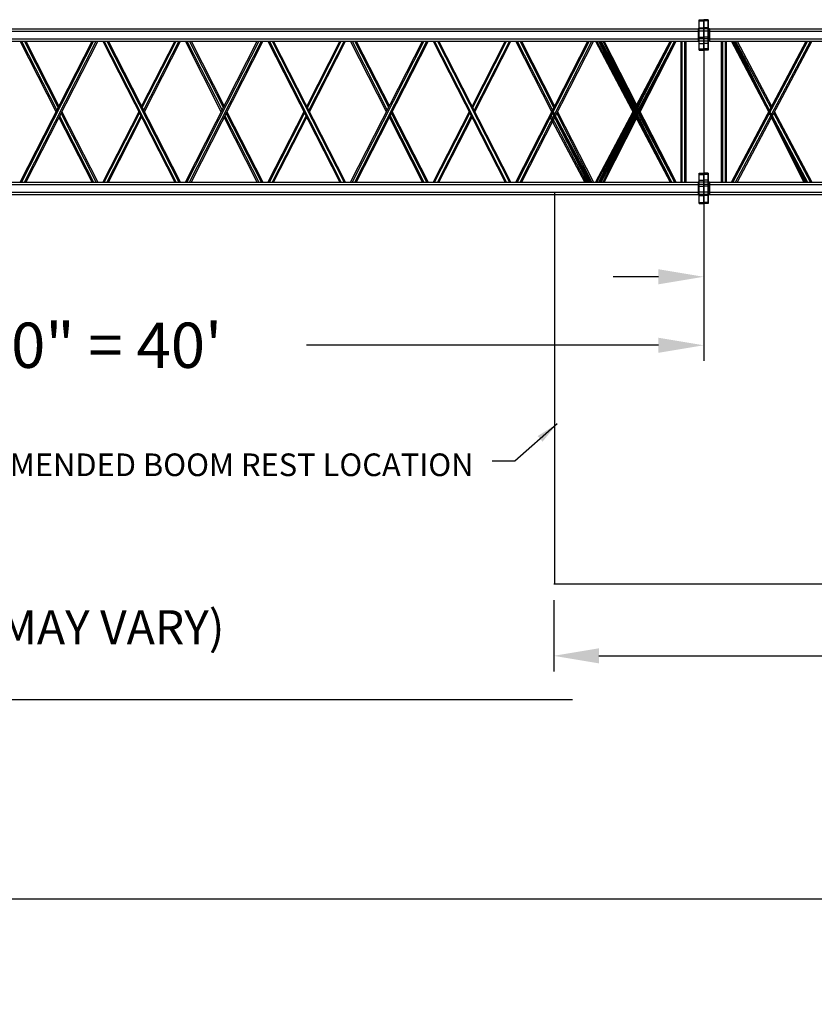
# Model space of a CAD drawing. Extents: x -1097 to 5104, y 105 to 1074.
# Drawn here: x 918 to 1234, y 157 to 549 of the extents above; entities that cross this region are included whole.
import ezdxf

# ---------------------------------------------------------------- set-up
doc = ezdxf.new("R2010")
doc.units = 0
doc.header["$LTSCALE"] = 76.923077
doc.header["$MEASUREMENT"] = 0
doc.styles.get("Standard").update_dxf_attribs({"font": 'simplex.shx'})
doc.dimstyles.get("Standard").update_dxf_attribs({"dimscale": 50, "dimtxt": 0.18, "dimasz": 0.18, "dimexe": 0.0625, "dimexo": 0.0625, "dimgap": 0.09, "dimtad": 0, "dimtih": 1, "dimtoh": 1, "dimzin": 4, "dimdsep": 46, "dimtxsty": 'Standard', "dimcen": 0.09, "dimadec": 0, "dimazin": 1, "dimtfac": 1, "dimtofl": 0, "dimtmove": 0, "dimatfit": 3, "dimfxl": 0.18, "dimtolj": 1, "dimtzin": 0, "dimarcsym": 0})
doc.dimstyles.new('Standard$0', dxfattribs={"dimscale": 50, "dimtxt": 0.18, "dimasz": 0.18, "dimexe": 0.0625, "dimexo": 0.0625, "dimgap": 0.09, "dimtad": 0, "dimtih": 1, "dimtoh": 1, "dimzin": 4, "dimdsep": 46, "dimtxsty": 'Standard', "dimcen": 0.09, "dimadec": 0, "dimazin": 1, "dimtfac": 1, "dimtofl": 0, "dimtmove": 0, "dimatfit": 3, "dimfxl": 1, "dimtolj": 1, "dimtzin": 0, "dimarcsym": 0})

# ---------------------------------------------------------------- blocks, each defined once
blk = doc.blocks.new('*D2')
at = {"color": 0, "lineweight": -2, "transparency": 16777216}
for p, q in [((1729.56, 318.73), (1729.56, 192.98)), ((290.06, 258.17), (290.06, 192.98)), ((308.06, 199.23), (701.91, 199.23)), ((1711.56, 199.23), (902.48, 199.23))]:
    blk.add_line(p, q, dxfattribs=at)
at = {"color": 0, "transparency": 16777216}
for points in [[(308.06, 202.23), (308.06, 196.23), (290.06, 199.23)], [(1711.56, 202.23), (1711.56, 196.23), (1729.56, 199.23)]]:
    blk.add_solid(points, dxfattribs=at)
at = {"layer": 'Defpoints', "color": 0, "transparency": 16777216}
for p in [(1729.56, 324.98), (290.06, 264.42), (290.06, 199.23)]:
    blk.add_point(p, dxfattribs=at)
at = {"color": 0, "transparency": 16777216, "insert": (802.19, 199.23), "char_height": 18, "attachment_point": 5}
blk.add_mtext('\\A1;1800" = 150\'', dxfattribs=at)
blk = doc.blocks.new('*D4')
at = {"color": 0, "lineweight": -2, "transparency": 16777216}
for p, q in [((709.56, 542.69), (709.56, 413.21)), ((1189.56, 542.27), (1189.56, 413.21)), ((727.56, 419.46), (832.81, 419.46)), ((1171.56, 419.46), (1031.66, 419.46))]:
    blk.add_line(p, q, dxfattribs=at)
at = {"color": 0, "transparency": 16777216}
for points in [[(727.56, 422.46), (727.56, 416.46), (709.56, 419.46)], [(1171.56, 422.46), (1171.56, 416.46), (1189.56, 419.46)]]:
    blk.add_solid(points, dxfattribs=at)
at = {"layer": 'Defpoints', "color": 0, "transparency": 16777216}
for p in [(709.56, 548.94), (1189.56, 548.52, -78.37), (709.56, 419.46)]:
    blk.add_point(p, dxfattribs=at)
at = {"color": 0, "transparency": 16777216, "insert": (932.24, 419.46), "char_height": 18, "attachment_point": 5}
blk.add_mtext('\\A1;480.0" = 40\'', dxfattribs=at)
blk = doc.blocks.new('*D6')
at = {"color": 0, "lineweight": -2, "transparency": 16777216}
for p, q in [((1189.56, 542.69), (1189.56, 440.45)), ((1429.56, 542.69), (1429.56, 440.45)), ((1171.56, 446.7), (1153.56, 446.7)), ((1447.56, 446.7), (1465.56, 446.7))]:
    blk.add_line(p, q, dxfattribs=at)
at = {"color": 0, "transparency": 16777216}
for points in [[(1171.56, 449.7), (1171.56, 443.7), (1189.56, 446.7)], [(1447.56, 449.7), (1447.56, 443.7), (1429.56, 446.7)]]:
    blk.add_solid(points, dxfattribs=at)
at = {"layer": 'Defpoints', "color": 0, "transparency": 16777216}
for p in [(1189.56, 548.94), (1429.56, 548.94), (1189.56, 446.7)]:
    blk.add_point(p, dxfattribs=at)
at = {"color": 0, "transparency": 16777216, "insert": (1320.99, 446.7), "char_height": 18, "attachment_point": 5}
blk.add_mtext('\\A1;240.0"= 20\'', dxfattribs=at)
blk = doc.blocks.new('*D21')
at = {"color": 0, "lineweight": -2, "transparency": 16777216}
for p, q in [((1129.91, 318.14), (1129.91, 289.69)), ((1729.91, 318.14), (1729.91, 289.69)), ((1147.91, 295.94), (1378.91, 295.94)), ((1711.91, 295.94), (1480.91, 295.94))]:
    blk.add_line(p, q, dxfattribs=at)
at = {"color": 0, "transparency": 16777216}
for points in [[(1147.91, 298.94), (1147.91, 292.94), (1129.91, 295.94)], [(1711.91, 298.94), (1711.91, 292.94), (1729.91, 295.94)]]:
    blk.add_solid(points, dxfattribs=at)
at = {"layer": 'Defpoints', "color": 0, "transparency": 16777216}
for p in [(1129.91, 324.39), (1729.91, 324.39), (1129.91, 295.94)]:
    blk.add_point(p, dxfattribs=at)
at = {"color": 0, "transparency": 16777216, "insert": (1429.91, 295.94), "char_height": 18, "attachment_point": 5}
blk.add_mtext('\\A1;600.0"', dxfattribs=at)

msp = doc.modelspace()

# ---------------------------------------------------------------- linework, layer by layer
at = {"color": 7}
for p, q in [((1187.812, 548.517), (1187.812, 548.94)), ((1187.812, 548.517), (1187.812, 548.94)), ((1187.812, 548.94), (1189.562, 548.94)), ((1187.812, 548.94), (1189.562, 548.94)), ((1187.812, 545.713), (1187.812, 548.517)), ((1187.812, 548.517), (1189.562, 548.517)), ((1187.812, 545.713), (1187.812, 548.517)), ((1187.812, 548.517), (1189.562, 548.517)), ((1189.562, 548.517), (1189.562, 548.94)), ((1189.562, 548.94), (1189.562, 548.517)), ((1191.312, 548.94), (1189.562, 548.94)), ((1189.562, 548.517), (1189.562, 548.94)), ((1189.562, 548.517), (1189.562, 548.94)), ((1191.312, 548.94), (1189.562, 548.94)), ((1191.312, 548.517), (1189.562, 548.517)), ((1189.562, 545.716), (1189.562, 548.517)), ((1189.562, 548.517), (1189.562, 545.716)), ((1189.562, 545.713), (1189.562, 548.517)), ((1189.562, 545.713), (1189.562, 548.517)), ((1191.312, 548.517), (1189.562, 548.517)), ((1191.312, 548.517), (1191.312, 548.94)), ((1191.312, 548.94), (1191.312, 548.517)), ((1191.312, 545.716), (1191.312, 548.517)), ((1191.312, 548.517), (1191.312, 545.716)), ((711.812, 545.362), (1187.312, 545.362)), ((711.812, 544.362), (1187.312, 544.362)), ((1187.312, 545.362), (1187.312, 544.362)), ((1187.687, 544.987), (1187.312, 545.362)), ((1191.812, 545.362), (1187.312, 545.362)), ((1187.312, 545.362), (1187.312, 544.362)), ((1187.312, 545.362), (1187.687, 544.987)), ((1187.312, 544.362), (1187.312, 541.362)), ((1187.312, 544.362), (1187.687, 544.362)), ((1191.812, 544.362), (1187.312, 544.362)), ((1187.312, 544.362), (1187.312, 541.362)), ((1187.687, 544.362), (1187.312, 544.362)), ((1187.687, 544.362), (1187.687, 544.987)), ((1187.687, 544.362), (1187.687, 544.987)), ((1187.812, 544.862), (1187.687, 544.862)), ((1187.812, 544.862), (1187.687, 544.862)), ((1187.687, 541.362), (1187.687, 544.362)), ((1187.812, 544.362), (1187.687, 544.362)), ((1187.812, 544.362), (1187.687, 544.362)), ((1187.687, 541.362), (1187.687, 544.362)), ((1187.812, 545.469), (1187.812, 545.713)), ((1187.812, 545.713), (1189.562, 545.713)), ((1187.812, 545.469), (1187.812, 545.713)), ((1187.812, 545.713), (1189.562, 545.713)), ((1187.812, 542.045), (1187.812, 545.469)), ((1187.812, 545.469), (1189.562, 545.469)), ((1187.812, 542.045), (1187.812, 545.469)), ((1187.812, 545.469), (1189.562, 545.469)), ((1191.312, 545.716), (1189.562, 545.716)), ((1189.562, 545.472), (1189.562, 545.716)), ((1189.562, 545.716), (1189.562, 545.472)), ((1191.312, 545.716), (1189.562, 545.716)), ((1189.562, 545.469), (1189.562, 545.713)), ((1189.562, 545.469), (1189.562, 545.713)), ((1191.312, 545.472), (1189.562, 545.472)), ((1189.562, 542.045), (1189.562, 545.472)), ((1189.562, 545.472), (1189.562, 542.045)), ((1191.312, 545.472), (1189.562, 545.472)), ((1189.562, 542.045), (1189.562, 545.469)), ((1189.562, 542.045), (1189.562, 545.469)), ((1191.312, 545.472), (1191.312, 545.716)), ((1191.312, 545.716), (1191.312, 545.472)), ((1191.312, 542.045), (1191.312, 545.472)), ((1191.312, 545.472), (1191.312, 542.045)), ((1191.312, 544.862), (1191.437, 544.862)), ((1191.312, 544.862), (1191.437, 544.862)), ((1191.312, 544.362), (1191.437, 544.362)), ((1191.312, 544.362), (1191.437, 544.362)), ((1191.812, 545.362), (1191.437, 544.987)), ((1191.437, 544.987), (1191.812, 545.362)), ((1191.437, 544.362), (1191.437, 544.987)), ((1191.437, 544.987), (1191.437, 544.362)), ((1191.437, 541.362), (1191.437, 544.362)), ((1191.437, 544.362), (1191.812, 544.362)), ((1191.437, 544.362), (1191.437, 541.362)), ((1191.437, 544.362), (1191.812, 544.362)), ((1191.812, 545.362), (1427.312, 545.362)), ((1191.812, 545.362), (1191.812, 544.362)), ((1191.812, 544.362), (1191.812, 545.362)), ((1191.812, 544.362), (1427.312, 544.362)), ((1191.812, 544.362), (1191.812, 541.362)), ((1191.812, 541.362), (1191.812, 544.362)), ((711.812, 541.362), (1187.312, 541.362)), ((1187.312, 541.362), (1187.312, 540.362)), ((1187.312, 541.362), (1187.687, 541.362)), ((1191.812, 541.362), (1187.312, 541.362)), ((1187.312, 541.362), (1187.312, 540.362)), ((1187.687, 541.362), (1187.312, 541.362)), ((1187.312, 540.362), (1187.687, 540.737)), ((1187.687, 540.737), (1187.312, 540.362)), ((1187.687, 540.737), (1187.687, 541.362)), ((1187.812, 541.362), (1187.687, 541.362)), ((1187.812, 541.362), (1187.687, 541.362)), ((1187.687, 540.737), (1187.687, 541.362)), ((1187.812, 540.862), (1187.687, 540.862)), ((1187.812, 540.862), (1187.687, 540.862)), ((1187.812, 539.539), (1187.812, 542.045)), ((1187.812, 542.045), (1189.562, 542.045)), ((1187.812, 539.539), (1187.812, 542.045)), ((1187.812, 542.045), (1189.562, 542.045)), ((1191.312, 542.045), (1189.562, 542.045)), ((1189.562, 539.539), (1189.562, 542.045)), ((1189.562, 542.045), (1189.562, 539.539)), ((1189.562, 539.539), (1189.562, 542.045)), ((1189.562, 539.539), (1189.562, 542.045)), ((1191.312, 542.045), (1189.562, 542.045)), ((1191.312, 539.539), (1191.312, 542.045)), ((1191.312, 542.045), (1191.312, 539.539)), ((1191.312, 541.362), (1191.437, 541.362)), ((1191.312, 541.362), (1191.437, 541.362)), ((1191.312, 540.862), (1191.437, 540.862)), ((1191.312, 540.862), (1191.437, 540.862)), ((1191.437, 540.737), (1191.437, 541.362)), ((1191.437, 541.362), (1191.812, 541.362)), ((1191.437, 541.362), (1191.437, 540.737)), ((1191.437, 541.362), (1191.812, 541.362)), ((1191.437, 540.737), (1191.812, 540.362)), ((1191.437, 540.737), (1191.812, 540.362)), ((1191.812, 541.362), (1427.312, 541.362)), ((1191.812, 541.362), (1191.812, 540.362)), ((1191.812, 540.362), (1191.812, 541.362)), ((711.812, 540.362), (1187.312, 540.362)), ((932.01, 512.362), (917.705, 540.362)), ((917.705, 484.362), (946.315, 540.362)), ((918.266, 540.362), (932.291, 512.912)), ((946.876, 540.362), (918.266, 484.362)), ((932.852, 514.011), (919.389, 540.362)), ((919.389, 484.362), (947.999, 540.362)), ((919.951, 540.362), (933.133, 514.56)), ((948.561, 540.362), (919.951, 484.362)), ((950.563, 540.362), (979.173, 484.362)), ((979.735, 484.362), (951.125, 540.362)), ((952.248, 540.362), (980.858, 484.362)), ((981.419, 484.362), (952.809, 540.362)), ((979.173, 540.362), (965.991, 514.56)), ((966.272, 514.011), (979.735, 540.362)), ((980.858, 540.362), (966.833, 512.912)), ((967.114, 512.362), (981.419, 540.362)), ((997.724, 512.362), (983.419, 540.362)), ((983.419, 484.362), (1012.029, 540.362)), ((983.981, 540.362), (998.005, 512.912)), ((1012.591, 540.362), (983.981, 484.362)), ((998.566, 514.011), (985.104, 540.362)), ((985.104, 484.362), (1013.713, 540.362)), ((985.665, 540.362), (998.847, 514.56)), ((1014.275, 540.362), (985.665, 484.362)), ((1016.278, 540.362), (1044.888, 484.362)), ((1045.449, 484.362), (1016.839, 540.362)), ((1017.962, 540.362), (1046.572, 484.362)), ((1047.133, 484.362), (1018.523, 540.362)), ((1044.888, 540.362), (1031.706, 514.56)), ((1031.986, 514.011), (1045.449, 540.362)), ((1046.572, 540.362), (1032.548, 512.912)), ((1032.828, 512.362), (1047.133, 540.362)), ((1063.438, 512.362), (1049.133, 540.362)), ((1049.133, 484.362), (1077.743, 540.362)), ((1049.695, 540.362), (1063.719, 512.912)), ((1078.305, 540.362), (1049.695, 484.362)), ((1064.281, 514.011), (1050.818, 540.362)), ((1050.818, 484.362), (1079.428, 540.362)), ((1051.379, 540.362), (1064.561, 514.56)), ((1079.989, 540.362), (1051.379, 484.362)), ((1081.992, 540.362), (1110.602, 484.362)), ((1111.163, 484.362), (1082.553, 540.362)), ((1083.676, 540.362), (1112.286, 484.362)), ((1112.848, 484.362), (1084.238, 540.362)), ((1110.602, 540.362), (1097.42, 514.56)), ((1097.701, 514.011), (1111.163, 540.362)), ((1112.286, 540.362), (1098.262, 512.912)), ((1098.543, 512.362), (1112.848, 540.362)), ((1129.153, 512.362), (1114.848, 540.362)), ((1114.848, 484.362), (1143.458, 540.362)), ((1115.409, 540.362), (1129.433, 512.912)), ((1144.019, 540.362), (1115.409, 484.362)), ((1129.995, 514.011), (1116.532, 540.362)), ((1116.532, 484.362), (1145.142, 540.362)), ((1117.094, 540.362), (1130.276, 514.56)), ((1145.703, 540.362), (1117.094, 484.362)), ((1146.562, 540.362), (1176.298, 484.362)), ((1176.864, 484.362), (1147.128, 540.362)), ((1147.706, 540.362), (1176.316, 484.362)), ((1148.26, 540.362), (1177.996, 484.362)), ((1176.878, 484.362), (1148.268, 540.362)), ((1178.562, 484.362), (1148.826, 540.362)), ((1149.391, 540.362), (1178, 484.362)), ((1178.562, 484.362), (1149.952, 540.362)), ((1176.298, 540.362), (1162.562, 514.495)), ((1162.845, 513.961), (1176.864, 540.362)), ((1176.316, 540.362), (1163.134, 514.56)), ((1177.996, 540.362), (1163.411, 512.895)), ((1163.415, 514.011), (1176.878, 540.362)), ((1163.694, 512.362), (1178.562, 540.362)), ((1178, 540.362), (1163.976, 512.912)), ((1164.257, 512.362), (1178.562, 540.362)), ((1180.562, 484.362), (1180.562, 540.362)), ((1180.562, 484.362), (1180.562, 540.362)), ((1181.062, 484.362), (1181.062, 540.362)), ((1181.062, 484.362), (1181.062, 540.362)), ((1182.062, 484.362), (1182.062, 540.362)), ((1182.062, 484.362), (1182.062, 540.362)), ((1182.562, 484.362), (1182.562, 540.362)), ((1182.562, 484.362), (1182.562, 540.362)), ((1191.812, 540.362), (1187.312, 540.362)), ((1187.812, 537.333), (1187.812, 539.539)), ((1187.812, 539.539), (1189.562, 539.539)), ((1187.812, 537.333), (1187.812, 539.539)), ((1187.812, 539.539), (1189.562, 539.539)), ((1187.812, 536.785), (1187.812, 537.333)), ((1187.812, 537.333), (1189.562, 537.333)), ((1187.812, 536.785), (1187.812, 537.333)), ((1187.812, 537.333), (1189.562, 537.333)), ((1187.812, 536.785), (1189.562, 536.785)), ((1187.812, 536.785), (1189.562, 536.785)), ((1191.312, 539.539), (1189.562, 539.539)), ((1189.562, 537.333), (1189.562, 539.539)), ((1189.562, 539.539), (1189.562, 537.333)), ((1189.562, 537.333), (1189.562, 539.539)), ((1189.562, 537.333), (1189.562, 539.539)), ((1191.312, 539.539), (1189.562, 539.539)), ((1191.312, 537.333), (1189.562, 537.333)), ((1189.562, 536.785), (1189.562, 537.333)), ((1189.562, 537.333), (1189.562, 536.785)), ((1189.562, 536.785), (1189.562, 537.333)), ((1189.562, 536.785), (1189.562, 537.333)), ((1191.312, 537.333), (1189.562, 537.333)), ((1191.312, 536.785), (1189.562, 536.785)), ((1191.312, 536.785), (1189.562, 536.785)), ((1191.312, 537.333), (1191.312, 539.539)), ((1191.312, 539.539), (1191.312, 537.333)), ((1191.312, 536.785), (1191.312, 537.333)), ((1191.312, 537.333), (1191.312, 536.785)), ((1191.812, 540.362), (1427.312, 540.362)), ((1196.562, 540.362), (1196.562, 484.362)), ((1196.562, 540.362), (1196.562, 484.362)), ((1197.062, 540.362), (1197.062, 484.362)), ((1197.062, 540.362), (1197.062, 484.362)), ((1198.062, 540.362), (1198.062, 484.362)), ((1198.062, 540.362), (1198.062, 484.362)), ((1198.562, 540.362), (1198.562, 484.362)), ((1198.562, 540.362), (1198.562, 484.362)), ((1200.562, 484.362), (1230.298, 540.362)), ((1215.43, 512.362), (1200.562, 540.362)), ((1230.864, 540.362), (1201.128, 484.362)), ((1201.128, 540.362), (1215.713, 512.895)), ((1201.371, 540.362), (1214.532, 514.039)), ((1214.812, 514.598), (1201.93, 540.362)), ((1202.26, 484.362), (1231.996, 540.362)), ((1216.279, 513.961), (1202.26, 540.362)), ((1232.562, 540.362), (1202.826, 484.362)), ((1202.826, 540.362), (1216.562, 514.495)), ((946.315, 484.362), (933.133, 510.164)), ((933.413, 510.714), (946.876, 484.362)), ((947.999, 484.362), (933.975, 511.813)), ((934.256, 512.362), (948.561, 484.362)), ((964.868, 512.362), (950.563, 484.362)), ((951.125, 484.362), (965.149, 511.813)), ((965.71, 510.714), (952.248, 484.362)), ((952.809, 484.362), (965.991, 510.164)), ((1012.029, 484.362), (998.847, 510.164)), ((999.128, 510.714), (1012.591, 484.362)), ((1013.713, 484.362), (999.689, 511.813)), ((999.97, 512.362), (1014.275, 484.362)), ((1030.583, 512.362), (1016.278, 484.362)), ((1016.839, 484.362), (1030.863, 511.813)), ((1031.425, 510.714), (1017.962, 484.362)), ((1018.523, 484.362), (1031.706, 510.164)), ((1077.743, 484.362), (1064.561, 510.164)), ((1064.842, 510.714), (1078.305, 484.362)), ((1079.428, 484.362), (1065.404, 511.813)), ((1065.684, 512.362), (1079.989, 484.362)), ((1096.297, 512.362), (1081.992, 484.362)), ((1082.553, 484.362), (1096.578, 511.813)), ((1097.139, 510.714), (1083.676, 484.362)), ((1084.238, 484.362), (1097.42, 510.164)), ((1142.298, 484.362), (1128.562, 510.23)), ((1128.845, 510.763), (1142.864, 484.362)), ((1143.996, 484.362), (1129.411, 511.829)), ((1129.694, 512.362), (1144.562, 484.362)), ((1143.458, 484.362), (1130.276, 510.164)), ((1130.556, 510.714), (1144.019, 484.362)), ((1145.142, 484.362), (1131.118, 511.813)), ((1131.399, 512.362), (1145.703, 484.362)), ((1161.43, 512.362), (1146.562, 484.362)), ((1147.128, 484.362), (1161.713, 511.829)), ((1162.011, 512.362), (1147.706, 484.362)), ((1162.279, 510.763), (1148.26, 484.362)), ((1148.268, 484.362), (1162.292, 511.813)), ((1148.826, 484.362), (1162.562, 510.23)), ((1162.853, 510.714), (1149.391, 484.362)), ((1149.952, 484.362), (1163.134, 510.164)), ((1215.651, 511.803), (1229.371, 484.362)), ((1229.93, 484.362), (1215.93, 512.362)), ((1230.298, 484.362), (1216.562, 510.23)), ((1216.845, 510.763), (1230.864, 484.362)), ((1231.996, 484.362), (1217.411, 511.829)), ((1217.694, 512.362), (1232.562, 484.362)), ((1187.812, 487.392), (1187.812, 487.94)), ((1187.812, 487.392), (1187.812, 487.94)), ((1187.812, 487.94), (1189.562, 487.94)), ((1187.812, 487.94), (1189.562, 487.94)), ((1187.812, 485.186), (1187.812, 487.392)), ((1187.812, 487.392), (1189.562, 487.392)), ((1187.812, 485.186), (1187.812, 487.392)), ((1187.812, 487.392), (1189.562, 487.392)), ((1189.562, 487.392), (1189.562, 487.94)), ((1189.562, 487.94), (1189.562, 487.392)), ((1191.312, 487.94), (1189.562, 487.94)), ((1189.562, 487.392), (1189.562, 487.94)), ((1189.562, 487.392), (1189.562, 487.94)), ((1191.312, 487.94), (1189.562, 487.94)), ((1191.312, 487.392), (1189.562, 487.392)), ((1189.562, 485.186), (1189.562, 487.392)), ((1189.562, 487.392), (1189.562, 485.186)), ((1189.562, 485.186), (1189.562, 487.392)), ((1191.312, 487.392), (1189.562, 487.392)), ((1189.562, 485.186), (1189.562, 487.392)), ((1191.312, 487.392), (1191.312, 487.94)), ((1191.312, 487.94), (1191.312, 487.392)), ((1191.312, 485.186), (1191.312, 487.392)), ((1191.312, 487.392), (1191.312, 485.186)), ((711.812, 484.362), (1187.312, 484.362)), ((711.812, 483.362), (1187.312, 483.362)), ((1187.312, 484.362), (1187.312, 483.362)), ((1187.687, 483.987), (1187.312, 484.362)), ((1191.812, 484.362), (1187.312, 484.362)), ((1187.312, 484.362), (1187.312, 483.362)), ((1187.312, 484.362), (1187.687, 483.987)), ((1187.312, 483.362), (1187.312, 480.362)), ((1187.312, 483.362), (1187.687, 483.362)), ((1191.812, 483.362), (1187.312, 483.362)), ((1187.312, 483.362), (1187.312, 480.362)), ((1187.687, 483.362), (1187.312, 483.362)), ((1187.687, 483.362), (1187.687, 483.987)), ((1187.687, 483.362), (1187.687, 483.987)), ((1187.812, 483.862), (1187.687, 483.862)), ((1187.812, 483.862), (1187.687, 483.862)), ((1187.687, 480.362), (1187.687, 483.362)), ((1187.812, 483.362), (1187.687, 483.362)), ((1187.812, 483.362), (1187.687, 483.362)), ((1187.687, 480.362), (1187.687, 483.362)), ((1187.812, 482.679), (1187.812, 485.186)), ((1187.812, 485.186), (1189.562, 485.186)), ((1187.812, 482.679), (1187.812, 485.186)), ((1187.812, 485.186), (1189.562, 485.186)), ((1187.812, 479.255), (1187.812, 482.679)), ((1187.812, 482.679), (1189.562, 482.679)), ((1187.812, 479.255), (1187.812, 482.679)), ((1187.812, 482.679), (1189.562, 482.679)), ((1189.562, 482.679), (1189.562, 485.186)), ((1191.312, 485.186), (1189.562, 485.186)), ((1189.562, 485.186), (1189.562, 482.679)), ((1189.562, 482.679), (1189.562, 485.186)), ((1191.312, 485.186), (1189.562, 485.186)), ((1189.562, 482.679), (1189.562, 485.186)), ((1191.312, 482.679), (1189.562, 482.679)), ((1189.562, 479.255), (1189.562, 482.679)), ((1189.562, 479.255), (1189.562, 482.679)), ((1191.312, 482.679), (1189.562, 482.679)), ((1189.562, 479.255), (1189.562, 482.679)), ((1191.312, 482.679), (1191.312, 485.186)), ((1191.312, 485.186), (1191.312, 482.679)), ((1191.312, 483.862), (1191.437, 483.862)), ((1191.312, 483.862), (1191.437, 483.862)), ((1191.312, 483.362), (1191.437, 483.362)), ((1191.312, 483.362), (1191.437, 483.362)), ((1191.312, 479.255), (1191.312, 482.679)), ((1191.312, 482.679), (1191.312, 479.255)), ((1191.812, 484.362), (1191.437, 483.987)), ((1191.437, 483.987), (1191.812, 484.362)), ((1191.437, 483.362), (1191.437, 483.987)), ((1191.437, 483.987), (1191.437, 483.362)), ((1191.437, 480.362), (1191.437, 483.362)), ((1191.437, 483.362), (1191.812, 483.362)), ((1191.437, 483.362), (1191.437, 480.362)), ((1191.437, 483.362), (1191.812, 483.362)), ((1191.812, 484.362), (1427.312, 484.362)), ((1191.812, 484.362), (1191.812, 483.362)), ((1191.812, 483.362), (1191.812, 484.362)), ((1191.812, 483.362), (1427.312, 483.362)), ((1191.812, 483.362), (1191.812, 480.362)), ((1191.812, 480.362), (1191.812, 483.362)), ((711.812, 480.362), (1187.312, 480.362)), ((711.812, 479.362), (1187.312, 479.362)), ((1187.312, 480.362), (1187.312, 479.362)), ((1187.312, 480.362), (1187.687, 480.362)), ((1191.812, 480.362), (1187.312, 480.362)), ((1187.312, 480.362), (1187.312, 479.362)), ((1187.687, 480.362), (1187.312, 480.362)), ((1187.312, 479.362), (1187.687, 479.737)), ((1187.687, 479.737), (1187.312, 479.362)), ((1191.812, 479.362), (1187.312, 479.362)), ((1187.687, 479.737), (1187.687, 480.362)), ((1187.812, 480.362), (1187.687, 480.362)), ((1187.812, 480.362), (1187.687, 480.362)), ((1187.687, 479.737), (1187.687, 480.362)), ((1187.812, 479.862), (1187.687, 479.862)), ((1187.812, 479.862), (1187.687, 479.862)), ((1187.812, 479.011), (1187.812, 479.255)), ((1187.812, 479.255), (1189.562, 479.255)), ((1187.812, 479.011), (1187.812, 479.255)), ((1187.812, 479.255), (1189.562, 479.255)), ((1187.812, 476.208), (1187.812, 479.011)), ((1187.812, 479.011), (1189.562, 479.011)), ((1187.812, 476.208), (1187.812, 479.011)), ((1187.812, 479.011), (1189.562, 479.011)), ((1191.312, 479.255), (1189.562, 479.255)), ((1189.562, 479.011), (1189.562, 479.255)), ((1189.562, 479.011), (1189.562, 479.255)), ((1191.312, 479.255), (1189.562, 479.255)), ((1189.562, 479.011), (1189.562, 479.255)), ((1189.562, 479.252), (1189.562, 479.009)), ((1191.312, 479.011), (1189.562, 479.011)), ((1189.562, 476.208), (1189.562, 479.011)), ((1191.312, 479.011), (1189.562, 479.011)), ((1189.562, 476.208), (1189.562, 479.011)), ((1189.562, 479.009), (1189.562, 476.208)), ((1191.312, 480.362), (1191.437, 480.362)), ((1191.312, 480.362), (1191.437, 480.362)), ((1191.312, 479.862), (1191.437, 479.862)), ((1191.312, 479.862), (1191.437, 479.862)), ((1191.312, 479.011), (1191.312, 479.255)), ((1191.312, 479.255), (1191.312, 479.011)), ((1191.312, 476.208), (1191.312, 479.011)), ((1191.312, 479.011), (1191.312, 476.208)), ((1191.437, 479.737), (1191.437, 480.362)), ((1191.437, 480.362), (1191.812, 480.362)), ((1191.437, 480.362), (1191.437, 479.737)), ((1191.437, 480.362), (1191.812, 480.362)), ((1191.437, 479.737), (1191.812, 479.362)), ((1191.437, 479.737), (1191.812, 479.362)), ((1191.812, 480.362), (1427.312, 480.362)), ((1191.812, 480.362), (1191.812, 479.362)), ((1191.812, 479.362), (1191.812, 480.362)), ((1191.812, 479.362), (1427.312, 479.362)), ((1187.812, 475.785), (1187.812, 476.208)), ((1187.812, 476.208), (1189.562, 476.208)), ((1187.812, 475.785), (1187.812, 476.208)), ((1187.812, 476.208), (1189.562, 476.208)), ((1187.812, 475.785), (1189.562, 475.785)), ((1187.812, 475.785), (1189.562, 475.785)), ((1191.312, 476.208), (1189.562, 476.208)), ((1189.562, 475.785), (1189.562, 476.208)), ((1189.562, 476.208), (1189.562, 475.785)), ((1189.562, 475.785), (1189.562, 476.208)), ((1191.312, 476.208), (1189.562, 476.208)), ((1189.562, 475.785), (1189.562, 476.208)), ((1191.312, 475.785), (1189.562, 475.785)), ((1191.312, 475.785), (1189.562, 475.785)), ((1191.312, 475.785), (1191.312, 476.208)), ((1191.312, 476.208), (1191.312, 475.785)), ((588.872, 278.612), (1137.375, 278.612))]:
    msp.add_line(p, q, dxfattribs=at)
for p, q in [((1130.315, 324.392), (1130.315, 480.362)), ((1729.914, 324.392), (1129.914, 324.392))]:
    msp.add_line(p, q)

# ---------------------------------------------------------------- texts
at = {"insert": (1098.019, 370.763), "char_height": 9, "attachment_point": 6}
msp.add_mtext('RECOMMENDED BOOM REST LOCATION', dxfattribs=at)
at = {"color": 7, "insert": (711.169, 314.082), "char_height": 13.5, "attachment_point": 1}
msp.add_mtext('EXISTING DECK LEVEL (MAY VARY)', dxfattribs=at)

# ---------------------------------------------------------------- dimensions: what is measured, and where the dimension line sits
at = {"color": 7}
for base, p1, p2, text, override, picture, middle in [((709.562, 419.457), (1189.562, 548.517, -78.366), (709.562, 548.94), '<>" = 40\'', {"dimscale": 100, "dimdec": 1}, '*D4', (932.235, 419.457)), ((1189.562, 446.697), (1429.562, 548.945), (1189.562, 548.94), '<>"= 20\'', {"dimscale": 100, "dimdec": 1}, '*D6', (1320.991, 446.697)), ((290.057, 199.228), (1729.562, 324.977), (290.057, 264.417), '1800" = 150\'', {"dimscale": 100}, '*D2', (802.194, 199.228))]:
    dim = msp.add_linear_dim(base=base, p1=p1, p2=p2, text=text, dimstyle='Standard', override=override, dxfattribs=at)
    dim.commit()
    dim.dimension.update_dxf_attribs({"geometry": picture, "text_midpoint": middle, "dimtype": 160})
dim = msp.add_linear_dim(base=(1129.914, 295.939), p1=(1729.914, 324.392), p2=(1129.914, 324.392), angle=0, dimstyle='Standard$0', override={"dimscale": 100, "dimdec": 1, "dimpost": '"', "dimfxl": 0.18}, dxfattribs=at)
dim.commit()
dim.dimension.update_dxf_attribs({"geometry": '*D21', "text_midpoint": (1429.914, 295.939), "dimtype": 160})

# ---------------------------------------------------------------- leaders
at = {"annotation_type": 0, "has_hookline": 1, "hookline_direction": 1, "text_width": 257.571}
msp.add_leader([(1131.245, 388.195), (1114.476, 373.398), (1105.476, 373.398)], dimstyle='Standard', override={"dimgap": 0.09, "dimtad": 0}, dxfattribs=at)

doc.saveas('drawing.dxf')
